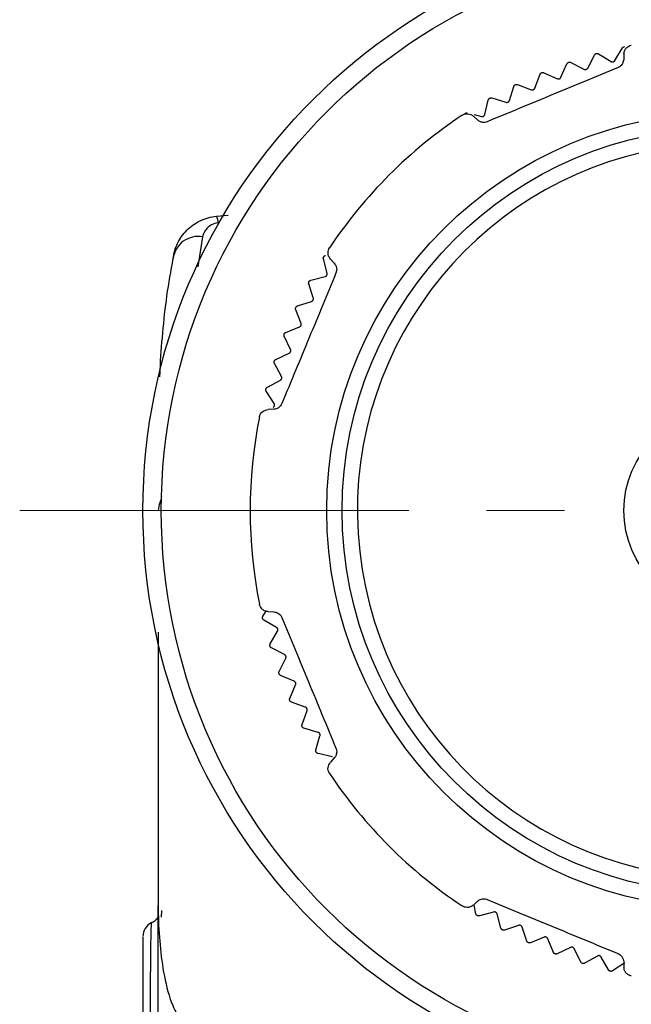
# Model space of a CAD drawing. Units: millimetres. Extents: x 43 to 439, y 25 to 185.
# Drawn here: x 393 to 413, y 132 to 164 of the extents above; entities that cross this region are included whole.
import ezdxf

# ---------------------------------------------------------------- set-up
doc = ezdxf.new("R2010")
doc.units = ezdxf.units.MM
doc.linetypes.add('CENTERX2', pattern=[20.32, 12.7, -2.54, 2.54, -2.54])
doc.layers.get('0').update_dxf_attribs({"lineweight": 35})

msp = doc.modelspace()

# ---------------------------------------------------------------- linework, layer by layer
at = {"color": 7, "linetype": 'Continuous', "lineweight": 25}
for p, q in [((412.678, 162.632), (412.926, 163.044)), ((411.789, 162.385), (412.011, 162.812)), ((412.142, 162.849), (412.554, 162.601)), ((412.971, 162.852), (412.963, 162.667)), ((410.916, 162.085), (411.112, 162.525)), ((411.241, 162.569), (411.667, 162.347)), ((410.064, 161.732), (410.233, 162.183)), ((410.358, 162.236), (410.798, 162.04)), ((409.235, 161.328), (409.375, 161.788)), ((409.498, 161.848), (409.948, 161.68)), ((408.662, 161.41), (409.122, 161.269)), ((408.431, 160.875), (408.544, 161.342)), ((408.195, 160.691), (408.058, 160.817)), ((408.083, 160.866), (408.323, 160.808)), ((399.673, 157.548), (400.05, 157.581)), ((403.281, 155.689), (403.161, 156.155)), ((403.392, 156.151), (403.517, 156.014)), ((402.832, 154.882), (402.684, 155.34)), ((402.75, 155.459), (403.216, 155.579)), ((402.317, 154.621), (402.774, 154.769)), ((402.434, 154.05), (402.258, 154.498)), ((401.935, 153.758), (402.383, 153.934)), ((402.087, 153.195), (401.885, 153.632)), ((401.607, 152.873), (402.043, 153.076)), ((401.793, 152.321), (401.564, 152.744)), ((401.333, 151.97), (401.757, 152.199)), ((401.553, 151.43), (401.299, 151.839)), ((401.542, 151.245), (401.356, 151.237)), ((401.187, 144.496), (401.292, 144.654)), ((401.633, 144.122), (401.217, 144.363)), ((401.356, 144.639), (401.542, 144.631)), ((401.425, 143.583), (401.666, 143.999)), ((401.893, 143.236), (401.463, 143.452)), ((401.718, 142.686), (401.933, 143.116)), ((402.207, 142.369), (401.764, 142.558)), ((402.065, 141.808), (402.254, 142.251)), ((402.572, 141.522), (402.119, 141.683)), ((402.465, 140.954), (402.627, 141.407)), ((402.989, 140.698), (402.527, 140.832)), ((402.917, 140.125), (403.05, 140.587)), ((403.455, 139.902), (402.986, 140.008)), ((403.517, 139.862), (403.392, 139.725)), ((408.058, 135.059), (408.195, 135.185)), ((408.139, 134.776), (408.08, 135.057)), ((397.878, 134.665), (397.887, 134.884)), ((408.719, 134.831), (408.255, 134.705)), ((408.956, 134.304), (408.829, 134.768)), ((409.532, 134.395), (409.076, 134.24)), ((409.801, 133.884), (409.646, 134.339)), ((410.37, 134.01), (409.925, 133.827)), ((410.67, 133.515), (410.488, 133.961)), ((411.23, 133.676), (410.797, 133.467)), ((411.56, 133.201), (411.35, 133.634)), ((412.109, 133.395), (411.689, 133.16)), ((412.467, 132.941), (412.232, 133.361)), ((413.003, 133.169), (412.599, 132.908)), ((412.963, 133.209), (412.971, 133.024))]:
    msp.add_line(p, q, dxfattribs=at)
at = {"color": 8, "linetype": 'Continuous', "lineweight": 25}
msp.add_line((399.219, 156.879), (399.062, 155.893), dxfattribs=at)
at = {"color": 7, "linetype": 'CENTERX2', "lineweight": 18}
msp.add_line((393.249, 147.938), (439.292, 147.938), dxfattribs=at)
at = {"color": 7, "linetype": 'Continuous', "lineweight": 25, "flags": 128}
for points in [[(412.984, 163.085), (412.985, 163.086), (412.985, 163.086), (412.986, 163.086), (412.986, 163.086), (412.987, 163.086), (412.988, 163.086), (412.988, 163.086), (412.989, 163.087)], [(412.067, 162.857), (412.067, 162.857), (412.068, 162.857), (412.068, 162.857), (412.069, 162.858), (412.07, 162.858), (412.07, 162.858), (412.071, 162.858), (412.071, 162.858)], [(411.165, 162.573), (411.165, 162.573), (411.166, 162.573), (411.167, 162.574), (411.167, 162.574), (411.168, 162.574), (411.168, 162.574), (411.169, 162.574), (411.17, 162.575)], [(410.282, 162.234), (410.283, 162.235), (410.283, 162.235), (410.284, 162.235), (410.285, 162.235), (410.285, 162.236), (410.286, 162.236), (410.286, 162.236), (410.287, 162.236)], [(409.422, 161.843), (409.422, 161.843), (409.423, 161.843), (409.423, 161.844), (409.424, 161.844), (409.425, 161.844), (409.425, 161.844), (409.426, 161.845), (409.426, 161.845)], [(408.587, 161.399), (408.587, 161.4), (408.588, 161.4), (408.588, 161.4), (408.589, 161.401), (408.59, 161.401), (408.59, 161.401), (408.591, 161.402), (408.591, 161.402)], [(407.78, 160.906), (407.781, 160.906), (407.781, 160.907), (407.782, 160.907), (407.783, 160.907), (407.783, 160.908), (407.784, 160.908), (407.784, 160.908), (407.785, 160.909)], [(403.172, 156.225), (403.172, 156.226), (403.173, 156.226), (403.173, 156.227), (403.173, 156.227), (403.174, 156.228), (403.174, 156.228), (403.174, 156.229), (403.175, 156.229)], [(402.691, 155.411), (402.692, 155.412), (402.692, 155.412), (402.692, 155.413), (402.692, 155.413), (402.693, 155.414), (402.693, 155.415), (402.693, 155.415), (402.694, 155.416)], [(402.261, 154.569), (402.261, 154.57), (402.261, 154.571), (402.262, 154.571), (402.262, 154.572), (402.262, 154.572), (402.263, 154.573), (402.263, 154.573), (402.263, 154.574)], [(401.883, 153.703), (401.883, 153.704), (401.883, 153.704), (401.883, 153.705), (401.884, 153.705), (401.884, 153.706), (401.884, 153.707), (401.884, 153.707), (401.885, 153.708)], [(401.558, 152.815), (401.558, 152.816), (401.558, 152.816), (401.559, 152.817), (401.559, 152.818), (401.559, 152.818), (401.559, 152.819), (401.559, 152.819), (401.56, 152.82)], [(401.288, 151.909), (401.288, 151.91), (401.288, 151.91), (401.288, 151.911), (401.289, 151.912), (401.289, 151.912), (401.289, 151.913), (401.289, 151.913), (401.289, 151.914)], [(401.175, 144.421), (401.175, 144.421), (401.175, 144.422), (401.175, 144.422), (401.174, 144.423), (401.174, 144.424), (401.174, 144.424), (401.174, 144.425), (401.174, 144.426)], [(401.418, 143.507), (401.417, 143.508), (401.417, 143.508), (401.417, 143.509), (401.417, 143.509), (401.417, 143.51), (401.416, 143.51), (401.416, 143.511), (401.416, 143.512)], [(401.715, 142.61), (401.715, 142.61), (401.715, 142.611), (401.715, 142.611), (401.714, 142.612), (401.714, 142.613), (401.714, 142.613), (401.714, 142.614), (401.714, 142.614)], [(402.067, 141.732), (402.067, 141.733), (402.067, 141.733), (402.066, 141.734), (402.066, 141.734), (402.066, 141.735), (402.066, 141.736), (402.065, 141.736), (402.065, 141.737)], [(402.472, 140.878), (402.472, 140.878), (402.471, 140.879), (402.471, 140.88), (402.471, 140.88), (402.471, 140.881), (402.47, 140.881), (402.47, 140.882), (402.47, 140.882)], [(402.928, 140.05), (402.928, 140.05), (402.927, 140.051), (402.927, 140.051), (402.927, 140.052), (402.926, 140.052), (402.926, 140.053), (402.926, 140.054), (402.925, 140.054)], [(397.771, 112.912), (397.771, 114.844), (397.771, 122.571), (397.769, 135.04)], [(397.769, 135.04), (397.769, 135.04), (397.769, 135.04), (397.769, 135.04), (397.769, 135.04), (397.769, 135.04), (397.769, 135.04), (397.769, 135.04), (397.769, 135.04)], [(408.184, 134.715), (408.184, 134.715), (408.183, 134.715), (408.183, 134.716), (408.182, 134.716), (408.181, 134.716), (408.181, 134.717), (408.18, 134.717), (408.18, 134.717)], [(409.005, 134.246), (409.005, 134.246), (409.004, 134.247), (409.004, 134.247), (409.003, 134.247), (409.003, 134.248), (409.002, 134.248), (409.001, 134.248), (409.001, 134.249)], [(409.854, 133.829), (409.853, 133.829), (409.852, 133.829), (409.852, 133.83), (409.851, 133.83), (409.851, 133.83), (409.85, 133.83), (409.85, 133.831), (409.849, 133.831)], [(410.726, 133.464), (410.725, 133.464), (410.724, 133.464), (410.724, 133.464), (410.723, 133.465), (410.723, 133.465), (410.722, 133.465), (410.722, 133.465), (410.721, 133.466)], [(411.618, 133.153), (411.618, 133.153), (411.617, 133.153), (411.617, 133.153), (411.616, 133.153), (411.615, 133.154), (411.615, 133.154), (411.614, 133.154), (411.614, 133.154)], [(412.528, 132.897), (412.528, 132.897), (412.527, 132.897), (412.527, 132.897), (412.526, 132.897), (412.525, 132.897), (412.525, 132.897), (412.524, 132.898), (412.524, 132.898)]]:
    msp.add_lwpolyline(points, dxfattribs=at)
at = {"color": 7, "linetype": 'Continuous', "lineweight": 25}
for radius in [19, 18.4, 13, 12.5, 3.3]:
    msp.add_circle((416.271, 147.938), radius, dxfattribs=at)
for centre, radius, start, end in [((416.271, 147.938), 15.5, 123.6184, 146.3816), ((416.271, 147.938), 12, 97.1808, 82.8192), ((399.245, 157.324), 0.483, 1.4834, 27.6753), ((399.078, 156.065), 0.826, 80.1085, 172.507), ((416.271, 147.938), 15.5, 168.6184, 191.3816), ((416.271, 147.938), 15.5, 213.6184, 236.3816), ((398.769, 135.04), 1, 180.0239, 180.126), ((397.836, 135.04), 0.067, 179.8079, 181.3313), ((397.771, 134.032), 0.5, 117.0054, 180.0006)]:
    msp.add_arc(centre, radius, start, end, dxfattribs=at)
for points, knots in [([(412.926, 163.044), (412.931, 163.051), (412.94, 163.064), (412.961, 163.079), (412.977, 163.083), (412.984, 163.085)], [0, 0, 0, 0, 0.398637, 0.716133, 1, 1, 1, 1]), ([(412.971, 162.852), (412.978, 162.892), (412.992, 162.973), (413.074, 163.078), (413.156, 163.122), (413.211, 163.133), (413.212, 163.133)], [0, 0, 0, 0, 0.266395, 0.539226, 0.990993, 1, 1, 1, 1]), ([(412.011, 162.812), (412.016, 162.819), (412.024, 162.833), (412.044, 162.849), (412.059, 162.854), (412.067, 162.857)], [0, 0, 0, 0, 0.398718, 0.7162, 1, 1, 1, 1]), ([(412.071, 162.858), (412.079, 162.86), (412.095, 162.863), (412.12, 162.86), (412.134, 162.853), (412.142, 162.849)], [0, 0, 0, 0, 0.298458, 0.598101, 1, 1, 1, 1]), ([(412.778, 162.403), (412.431, 162.259), (411.734, 161.97), (410.668, 161.528), (409.59, 161.082), (408.872, 160.785), (408.512, 160.635)], [0, 0, 0, 0, 0.245484, 0.492929, 0.745576, 1, 1, 1, 1]), ([(411.112, 162.525), (411.117, 162.532), (411.124, 162.546), (411.143, 162.563), (411.158, 162.57), (411.165, 162.573)], [0, 0, 0, 0, 0.398786, 0.716257, 1, 1, 1, 1]), ([(411.17, 162.575), (411.177, 162.577), (411.193, 162.581), (411.218, 162.579), (411.233, 162.573), (411.241, 162.569)], [0, 0, 0, 0, 0.298401, 0.598036, 1, 1, 1, 1]), ([(411.667, 162.347), (411.675, 162.344), (411.69, 162.338), (411.716, 162.336), (411.74, 162.341), (411.76, 162.352), (411.777, 162.367), (411.785, 162.379), (411.789, 162.385)], [0, 0, 0, 0, 0.20155, 0.364154, 0.527731, 0.670235, 0.815871, 1, 1, 1, 1]), ([(412.554, 162.601), (412.562, 162.597), (412.576, 162.59), (412.602, 162.587), (412.626, 162.591), (412.647, 162.6), (412.665, 162.614), (412.673, 162.625), (412.678, 162.632)], [0, 0, 0, 0, 0.201507, 0.364118, 0.527702, 0.670209, 0.815842, 1, 1, 1, 1]), ([(412.963, 162.667), (412.957, 162.622), (412.947, 162.557), (412.881, 162.468), (412.827, 162.425), (412.788, 162.407), (412.778, 162.403)], [0, 0, 0, 0, 0.500173, 0.711379, 0.924363, 1, 1, 1, 1]), ([(410.233, 162.183), (410.236, 162.191), (410.243, 162.205), (410.261, 162.224), (410.275, 162.231), (410.282, 162.234)], [0, 0, 0, 0, 0.398842, 0.716304, 1, 1, 1, 1]), ([(410.287, 162.236), (410.294, 162.239), (410.31, 162.244), (410.335, 162.244), (410.35, 162.238), (410.358, 162.236)], [0, 0, 0, 0, 0.298329, 0.597955, 1, 1, 1, 1]), ([(410.798, 162.04), (410.806, 162.037), (410.821, 162.031), (410.846, 162.032), (410.87, 162.038), (410.89, 162.05), (410.906, 162.066), (410.913, 162.078), (410.916, 162.085)], [0, 0, 0, 0, 0.201586, 0.364184, 0.527754, 0.670257, 0.815895, 1, 1, 1, 1]), ([(409.375, 161.788), (409.379, 161.797), (409.385, 161.811), (409.401, 161.831), (409.415, 161.839), (409.422, 161.843)], [0, 0, 0, 0, 0.398888, 0.716342, 1, 1, 1, 1]), ([(409.426, 161.845), (409.434, 161.848), (409.448, 161.854), (409.474, 161.855), (409.489, 161.851), (409.498, 161.848)], [0, 0, 0, 0, 0.298242, 0.597857, 1, 1, 1, 1]), ([(409.948, 161.68), (409.956, 161.677), (409.971, 161.673), (409.997, 161.675), (410.02, 161.683), (410.039, 161.696), (410.055, 161.712), (410.061, 161.725), (410.064, 161.732)], [0, 0, 0, 0, 0.201615, 0.364208, 0.527774, 0.670275, 0.815916, 1, 1, 1, 1]), ([(408.544, 161.342), (408.547, 161.351), (408.552, 161.366), (408.567, 161.386), (408.581, 161.395), (408.587, 161.399)], [0, 0, 0, 0, 0.398924, 0.716372, 1, 1, 1, 1]), ([(408.591, 161.402), (408.598, 161.405), (408.613, 161.412), (408.638, 161.415), (408.653, 161.412), (408.662, 161.41)], [0, 0, 0, 0, 0.298137, 0.597739, 1, 1, 1, 1]), ([(409.122, 161.269), (409.131, 161.267), (409.146, 161.263), (409.172, 161.267), (409.194, 161.276), (409.212, 161.29), (409.227, 161.308), (409.232, 161.321), (409.235, 161.328)], [0, 0, 0, 0, 0.201639, 0.364228, 0.52779, 0.67029, 0.815932, 1, 1, 1, 1]), ([(407.689, 160.845), (407.69, 160.846), (407.718, 160.865), (407.781, 160.893), (407.879, 160.899), (407.975, 160.878), (408.03, 160.837), (408.058, 160.817)], [0, 0, 0, 0, 0.009002, 0.279483, 0.553476, 0.775051, 1, 1, 1, 1]), ([(407.785, 160.909), (407.792, 160.912), (407.806, 160.92), (407.831, 160.925), (407.846, 160.922), (407.855, 160.921)], [0, 0, 0, 0, 0.298012, 0.597598, 1, 1, 1, 1]), ([(408.323, 160.808), (408.331, 160.807), (408.347, 160.804), (408.372, 160.809), (408.394, 160.82), (408.411, 160.835), (408.425, 160.854), (408.429, 160.867), (408.431, 160.875)], [0, 0, 0, 0, 0.201658, 0.364244, 0.527803, 0.670301, 0.815945, 1, 1, 1, 1]), ([(408.512, 160.635), (408.486, 160.627), (408.434, 160.61), (408.346, 160.613), (408.26, 160.639), (408.217, 160.674), (408.195, 160.691)], [0, 0, 0, 0, 0.186516, 0.371957, 0.679112, 1, 1, 1, 1]), ([(398.259, 156.173), (398.279, 156.343), (398.326, 156.505), (398.477, 156.819), (398.58, 156.965), (398.83, 157.217), (398.98, 157.324), (399.308, 157.481), (399.489, 157.532), (399.673, 157.548)], [0, 0, 0, 0, 0.25, 0.25, 0.5, 0.5, 0.75, 0.75, 1, 1, 1, 1]), ([(399.728, 157.336), (399.649, 157.329), (399.575, 157.304), (399.455, 157.239), (399.405, 157.199), (399.284, 157.071), (399.238, 156.976), (399.219, 156.879)], [0, 0, 0, 0, 0.25, 0.25, 0.5, 0.5, 1, 1, 1, 1]), ([(403.175, 156.229), (403.18, 156.236), (403.189, 156.249), (403.21, 156.263), (403.225, 156.267), (403.234, 156.27)], [0, 0, 0, 0, 0.29805, 0.597641, 1, 1, 1, 1]), ([(403.392, 156.151), (403.368, 156.184), (403.321, 156.251), (403.304, 156.383), (403.332, 156.472), (403.363, 156.519), (403.363, 156.52)], [0, 0, 0, 0, 0.266278, 0.538984, 0.990993, 1, 1, 1, 1]), ([(397.826, 152.3), (397.829, 152.379), (397.846, 152.857), (397.914, 153.742), (398.042, 154.954), (398.186, 155.767), (398.259, 156.173)], [0, 0, 0, 0, 0.061834, 0.37406, 0.686867, 1, 1, 1, 1]), ([(403.161, 156.155), (403.159, 156.163), (403.157, 156.179), (403.161, 156.204), (403.169, 156.219), (403.172, 156.225)], [0, 0, 0, 0, 0.398914, 0.716364, 1, 1, 1, 1]), ([(403.517, 156.014), (403.544, 155.977), (403.583, 155.925), (403.599, 155.816), (403.592, 155.747), (403.577, 155.707), (403.573, 155.697)], [0, 0, 0, 0, 0.500066, 0.711288, 0.924291, 1, 1, 1, 1]), ([(403.573, 155.697), (403.429, 155.349), (403.141, 154.652), (402.699, 153.586), (402.252, 152.508), (401.955, 151.79), (401.806, 151.43)], [0, 0, 0, 0, 0.245484, 0.492929, 0.745576, 1, 1, 1, 1]), ([(403.216, 155.579), (403.224, 155.582), (403.239, 155.587), (403.259, 155.603), (403.274, 155.623), (403.282, 155.644), (403.285, 155.667), (403.282, 155.681), (403.281, 155.689)], [0, 0, 0, 0, 0.201655, 0.364241, 0.5278, 0.670299, 0.815943, 1, 1, 1, 1]), ([(402.684, 155.34), (402.682, 155.349), (402.679, 155.364), (402.681, 155.39), (402.688, 155.404), (402.691, 155.411)], [0, 0, 0, 0, 0.398876, 0.716332, 1, 1, 1, 1]), ([(402.694, 155.416), (402.698, 155.422), (402.707, 155.436), (402.727, 155.451), (402.742, 155.456), (402.75, 155.459)], [0, 0, 0, 0, 0.298169, 0.597775, 1, 1, 1, 1]), ([(402.774, 154.769), (402.782, 154.772), (402.797, 154.778), (402.816, 154.796), (402.829, 154.816), (402.836, 154.838), (402.838, 154.861), (402.834, 154.875), (402.832, 154.882)], [0, 0, 0, 0, 0.201635, 0.364225, 0.527787, 0.670287, 0.815929, 1, 1, 1, 1]), ([(402.258, 154.498), (402.256, 154.507), (402.251, 154.522), (402.252, 154.547), (402.258, 154.562), (402.261, 154.569)], [0, 0, 0, 0, 0.398827, 0.716291, 1, 1, 1, 1]), ([(402.263, 154.574), (402.267, 154.581), (402.275, 154.595), (402.294, 154.612), (402.308, 154.618), (402.317, 154.621)], [0, 0, 0, 0, 0.298269, 0.597887, 1, 1, 1, 1]), ([(402.383, 153.934), (402.391, 153.937), (402.405, 153.944), (402.423, 153.963), (402.435, 153.984), (402.44, 154.006), (402.441, 154.029), (402.436, 154.043), (402.434, 154.05)], [0, 0, 0, 0, 0.20161, 0.364204, 0.52777, 0.670271, 0.815912, 1, 1, 1, 1]), ([(401.885, 153.632), (401.882, 153.64), (401.876, 153.655), (401.876, 153.681), (401.88, 153.696), (401.883, 153.703)], [0, 0, 0, 0, 0.398768, 0.716242, 1, 1, 1, 1]), ([(401.885, 153.708), (401.888, 153.715), (401.895, 153.729), (401.913, 153.747), (401.927, 153.754), (401.935, 153.758)], [0, 0, 0, 0, 0.298351, 0.59798, 1, 1, 1, 1]), ([(402.043, 153.076), (402.051, 153.08), (402.065, 153.088), (402.082, 153.107), (402.092, 153.129), (402.096, 153.152), (402.095, 153.175), (402.09, 153.188), (402.087, 153.195)], [0, 0, 0, 0, 0.201579, 0.364178, 0.52775, 0.670253, 0.815891, 1, 1, 1, 1]), ([(401.564, 152.744), (401.561, 152.752), (401.554, 152.767), (401.552, 152.792), (401.556, 152.808), (401.558, 152.815)], [0, 0, 0, 0, 0.398696, 0.716182, 1, 1, 1, 1]), ([(401.56, 152.82), (401.563, 152.827), (401.569, 152.842), (401.586, 152.861), (401.599, 152.869), (401.607, 152.873)], [0, 0, 0, 0, 0.298419, 0.598056, 1, 1, 1, 1]), ([(401.757, 152.199), (401.764, 152.204), (401.777, 152.212), (401.793, 152.233), (401.802, 152.255), (401.805, 152.278), (401.802, 152.301), (401.796, 152.314), (401.793, 152.321)], [0, 0, 0, 0, 0.201542, 0.364147, 0.527725, 0.67023, 0.815865, 1, 1, 1, 1]), ([(401.299, 151.839), (401.295, 151.846), (401.287, 151.861), (401.284, 151.886), (401.287, 151.902), (401.288, 151.909)], [0, 0, 0, 0, 0.39861, 0.71611, 1, 1, 1, 1]), ([(401.289, 151.914), (401.292, 151.922), (401.297, 151.937), (401.313, 151.957), (401.326, 151.965), (401.333, 151.97)], [0, 0, 0, 0, 0.298472, 0.598116, 1, 1, 1, 1]), ([(401.524, 151.306), (401.531, 151.311), (401.544, 151.321), (401.558, 151.342), (401.566, 151.365), (401.567, 151.388), (401.563, 151.411), (401.556, 151.423), (401.553, 151.43)], [0, 0, 0, 0, 0.201497, 0.36411, 0.527695, 0.670203, 0.815835, 1, 1, 1, 1]), ([(401.806, 151.43), (401.793, 151.406), (401.768, 151.357), (401.705, 151.297), (401.625, 151.255), (401.57, 151.249), (401.542, 151.245)], [0, 0, 0, 0, 0.186516, 0.371957, 0.679112, 1, 1, 1, 1]), ([(401.075, 150.997), (401.076, 150.998), (401.089, 151.064), (401.15, 151.184), (401.293, 151.221), (401.356, 151.237)], [0, 0, 0, 0, 0.009019, 0.553574, 1, 1, 1, 1]), ([(397.771, 147.938), (397.771, 147.938), (397.771, 147.938), (397.771, 147.938), (397.773, 147.938), (397.774, 147.938)], [0.6839859, 0.6839859, 0.6839859, 0.6839859, 0.6911556, 0.700225, 0.7974892, 0.7974892, 0.7974892, 0.7974892]), ([(401.356, 144.639), (401.317, 144.645), (401.236, 144.659), (401.131, 144.741), (401.087, 144.823), (401.076, 144.878), (401.075, 144.879)], [0, 0, 0, 0, 0.266395, 0.539226, 0.990993, 1, 1, 1, 1]), ([(401.174, 144.426), (401.173, 144.433), (401.17, 144.449), (401.175, 144.474), (401.182, 144.488), (401.187, 144.496)], [0, 0, 0, 0, 0.298493, 0.59814, 1, 1, 1, 1]), ([(401.217, 144.363), (401.21, 144.368), (401.197, 144.377), (401.182, 144.398), (401.177, 144.413), (401.175, 144.421)], [0, 0, 0, 0, 0.398658, 0.716151, 1, 1, 1, 1]), ([(401.542, 144.631), (401.587, 144.624), (401.651, 144.615), (401.74, 144.549), (401.784, 144.495), (401.801, 144.456), (401.806, 144.446)], [0, 0, 0, 0, 0.500173, 0.711379, 0.924363, 1, 1, 1, 1]), ([(401.806, 144.446), (401.95, 144.098), (402.239, 143.401), (402.68, 142.335), (403.127, 141.257), (403.424, 140.539), (403.573, 140.179)], [0, 0, 0, 0, 0.245484, 0.492929, 0.745576, 1, 1, 1, 1]), ([(401.666, 143.999), (401.67, 144.006), (401.677, 144.021), (401.679, 144.046), (401.675, 144.07), (401.666, 144.091), (401.652, 144.109), (401.64, 144.117), (401.633, 144.122)], [0, 0, 0, 0, 0.201519, 0.364127, 0.52771, 0.670216, 0.815849, 1, 1, 1, 1]), ([(397.769, 143.973), (397.769, 141.745), (397.768, 138.768), (397.769, 135.79), (397.769, 135.04)], [0, 0, 0, 0, 0.748075, 1, 1, 1, 1]), ([(397.769, 143.973), (397.769, 141.745), (397.768, 138.768), (397.769, 135.79), (397.769, 135.04)], [0, 0, 0, 0, 0.748074, 1, 1, 1, 1]), ([(401.416, 143.512), (401.414, 143.519), (401.411, 143.535), (401.414, 143.56), (401.421, 143.575), (401.425, 143.583)], [0, 0, 0, 0, 0.298445, 0.598086, 1, 1, 1, 1]), ([(401.463, 143.452), (401.456, 143.457), (401.442, 143.465), (401.426, 143.485), (401.42, 143.5), (401.418, 143.507)], [0, 0, 0, 0, 0.398736, 0.716216, 1, 1, 1, 1]), ([(401.933, 143.116), (401.937, 143.124), (401.943, 143.138), (401.944, 143.164), (401.938, 143.188), (401.927, 143.208), (401.912, 143.225), (401.9, 143.232), (401.893, 143.236)], [0, 0, 0, 0, 0.20156, 0.364162, 0.527737, 0.670241, 0.815878, 1, 1, 1, 1]), ([(401.714, 142.614), (401.711, 142.622), (401.707, 142.637), (401.708, 142.663), (401.714, 142.677), (401.718, 142.686)], [0, 0, 0, 0, 0.298384, 0.598017, 1, 1, 1, 1]), ([(401.764, 142.558), (401.757, 142.562), (401.743, 142.569), (401.725, 142.588), (401.718, 142.603), (401.715, 142.61)], [0, 0, 0, 0, 0.398801, 0.71627, 1, 1, 1, 1]), ([(402.254, 142.251), (402.257, 142.259), (402.262, 142.274), (402.261, 142.299), (402.255, 142.323), (402.242, 142.342), (402.226, 142.359), (402.214, 142.365), (402.207, 142.369)], [0, 0, 0, 0, 0.201594, 0.36419, 0.52776, 0.670262, 0.815901, 1, 1, 1, 1]), ([(402.065, 141.737), (402.063, 141.744), (402.057, 141.759), (402.057, 141.785), (402.062, 141.8), (402.065, 141.808)], [0, 0, 0, 0, 0.298309, 0.597932, 1, 1, 1, 1]), ([(402.119, 141.683), (402.111, 141.687), (402.097, 141.694), (402.078, 141.711), (402.071, 141.726), (402.067, 141.732)], [0, 0, 0, 0, 0.398855, 0.716314, 1, 1, 1, 1]), ([(402.627, 141.407), (402.629, 141.415), (402.633, 141.43), (402.631, 141.456), (402.623, 141.479), (402.61, 141.498), (402.593, 141.513), (402.58, 141.518), (402.572, 141.522)], [0, 0, 0, 0, 0.201622, 0.364214, 0.527778, 0.670279, 0.81592, 1, 1, 1, 1]), ([(402.47, 140.882), (402.467, 140.89), (402.461, 140.904), (402.459, 140.93), (402.463, 140.945), (402.465, 140.954)], [0, 0, 0, 0, 0.298218, 0.597829, 1, 1, 1, 1]), ([(402.527, 140.832), (402.519, 140.836), (402.504, 140.841), (402.484, 140.858), (402.476, 140.871), (402.472, 140.878)], [0, 0, 0, 0, 0.398898, 0.71635, 1, 1, 1, 1]), ([(403.05, 140.587), (403.052, 140.595), (403.055, 140.611), (403.052, 140.636), (403.042, 140.659), (403.028, 140.677), (403.01, 140.691), (402.996, 140.696), (402.989, 140.698)], [0, 0, 0, 0, 0.201645, 0.364233, 0.527794, 0.670293, 0.815936, 1, 1, 1, 1]), ([(403.573, 140.179), (403.582, 140.153), (403.598, 140.101), (403.596, 140.013), (403.569, 139.928), (403.535, 139.884), (403.517, 139.862)], [0, 0, 0, 0, 0.186516, 0.371957, 0.679112, 1, 1, 1, 1]), ([(402.925, 140.054), (402.922, 140.061), (402.915, 140.076), (402.912, 140.101), (402.915, 140.116), (402.917, 140.125)], [0, 0, 0, 0, 0.298108, 0.597706, 1, 1, 1, 1]), ([(402.986, 140.008), (402.977, 140.01), (402.962, 140.015), (402.942, 140.03), (402.932, 140.044), (402.928, 140.05)], [0, 0, 0, 0, 0.398931, 0.716378, 1, 1, 1, 1]), ([(403.363, 139.356), (403.363, 139.357), (403.325, 139.414), (403.284, 139.542), (403.358, 139.668), (403.392, 139.725)], [0, 0, 0, 0, 0.009019, 0.553574, 1, 1, 1, 1]), ([(397.769, 135.038), (397.77, 134.695), (397.783, 134.352), (397.833, 133.669), (397.87, 133.329), (397.982, 132.651), (398.054, 132.314), (398.22, 131.826), (398.284, 131.666), (398.416, 131.444), (398.466, 131.373), (398.589, 131.254), (398.666, 131.204), (398.753, 131.198)], [0, 0, 0, 0, 0.25, 0.25, 0.5, 0.5, 0.75, 0.75, 0.875, 0.875, 0.9375, 0.9375, 1, 1, 1, 1]), ([(408.058, 135.059), (408.025, 135.036), (407.958, 134.988), (407.826, 134.972), (407.737, 134.999), (407.69, 135.03), (407.689, 135.03)], [0, 0, 0, 0, 0.266278, 0.538984, 0.990993, 1, 1, 1, 1]), ([(408.195, 135.185), (408.231, 135.212), (408.283, 135.251), (408.393, 135.267), (408.462, 135.259), (408.502, 135.244), (408.512, 135.241)], [0, 0, 0, 0, 0.500066, 0.711288, 0.924291, 1, 1, 1, 1]), ([(408.512, 135.241), (408.859, 135.097), (409.557, 134.808), (410.622, 134.366), (411.701, 133.92), (412.418, 133.622), (412.778, 133.473)], [0, 0, 0, 0, 0.245484, 0.492929, 0.745576, 1, 1, 1, 1]), ([(408.18, 134.717), (408.173, 134.722), (408.161, 134.731), (408.146, 134.752), (408.141, 134.767), (408.139, 134.776)], [0, 0, 0, 0, 0.298082, 0.597677, 1, 1, 1, 1]), ([(408.255, 134.705), (408.246, 134.703), (408.23, 134.7), (408.205, 134.704), (408.191, 134.711), (408.184, 134.715)], [0, 0, 0, 0, 0.398906, 0.716357, 1, 1, 1, 1]), ([(408.829, 134.768), (408.827, 134.777), (408.821, 134.791), (408.805, 134.811), (408.785, 134.825), (408.763, 134.833), (408.74, 134.836), (408.727, 134.833), (408.719, 134.831)], [0, 0, 0, 0, 0.20165, 0.364237, 0.527797, 0.670296, 0.815939, 1, 1, 1, 1]), ([(397.785, 134.697), (397.781, 134.689), (397.764, 134.654), (397.694, 134.57), (397.614, 134.498), (397.557, 134.483), (397.552, 134.482)], [0, 0, 0, 0, 0.110805, 0.493135, 0.958555, 1, 1, 1, 1]), ([(409.646, 134.339), (409.643, 134.347), (409.637, 134.362), (409.619, 134.381), (409.598, 134.393), (409.576, 134.4), (409.553, 134.401), (409.54, 134.397), (409.532, 134.395)], [0, 0, 0, 0, 0.201629, 0.36422, 0.527783, 0.670283, 0.815925, 1, 1, 1, 1]), ([(409.001, 134.249), (408.994, 134.253), (408.981, 134.261), (408.965, 134.281), (408.959, 134.296), (408.956, 134.304)], [0, 0, 0, 0, 0.298196, 0.597805, 1, 1, 1, 1]), ([(409.076, 134.24), (409.068, 134.238), (409.052, 134.234), (409.027, 134.237), (409.012, 134.243), (409.005, 134.246)], [0, 0, 0, 0, 0.398865, 0.716323, 1, 1, 1, 1]), ([(397.271, 134.006), (397.271, 134.003), (397.271, 133.995), (397.271, 133.681), (397.271, 133.103), (397.271, 132.154), (397.271, 130.829), (397.271, 129.228), (397.271, 127.657), (397.271, 126.079), (397.271, 124.454), (397.271, 122.829), (397.271, 121.25), (397.271, 119.759), (397.271, 118.408), (397.271, 117.111), (397.271, 116.446), (397.271, 116.077)], [0, 0, 0, 0, 0.046351, 0.109771, 0.173804, 0.237834, 0.328792, 0.404125, 0.468621, 0.533116, 0.597612, 0.662108, 0.726604, 0.791099, 0.855595, 0.920091, 1, 1, 1, 1]), ([(409.849, 133.831), (409.842, 133.835), (409.828, 133.842), (409.811, 133.861), (409.805, 133.876), (409.801, 133.884)], [0, 0, 0, 0, 0.298291, 0.597912, 1, 1, 1, 1]), ([(409.925, 133.827), (409.916, 133.825), (409.901, 133.82), (409.876, 133.821), (409.861, 133.826), (409.854, 133.829)], [0, 0, 0, 0, 0.398813, 0.71628, 1, 1, 1, 1]), ([(410.488, 133.961), (410.484, 133.968), (410.477, 133.982), (410.458, 134), (410.436, 134.012), (410.414, 134.017), (410.391, 134.017), (410.378, 134.012), (410.37, 134.01)], [0, 0, 0, 0, 0.201603, 0.364198, 0.527766, 0.670267, 0.815907, 1, 1, 1, 1]), ([(410.721, 133.466), (410.714, 133.469), (410.699, 133.476), (410.681, 133.494), (410.674, 133.508), (410.67, 133.515)], [0, 0, 0, 0, 0.298369, 0.598, 1, 1, 1, 1]), ([(410.797, 133.467), (410.789, 133.464), (410.774, 133.458), (410.748, 133.457), (410.733, 133.462), (410.726, 133.464)], [0, 0, 0, 0, 0.398751, 0.716228, 1, 1, 1, 1]), ([(411.35, 133.634), (411.346, 133.642), (411.338, 133.655), (411.318, 133.672), (411.296, 133.682), (411.273, 133.686), (411.251, 133.684), (411.238, 133.679), (411.23, 133.676)], [0, 0, 0, 0, 0.20157, 0.364171, 0.527744, 0.670247, 0.815885, 1, 1, 1, 1]), ([(412.778, 133.473), (412.803, 133.461), (412.851, 133.436), (412.912, 133.372), (412.954, 133.293), (412.96, 133.237), (412.963, 133.209)], [0, 0, 0, 0, 0.186516, 0.371957, 0.679112, 1, 1, 1, 1]), ([(411.614, 133.154), (411.606, 133.157), (411.591, 133.163), (411.572, 133.18), (411.564, 133.193), (411.56, 133.201)], [0, 0, 0, 0, 0.298433, 0.598072, 1, 1, 1, 1]), ([(411.689, 133.16), (411.681, 133.156), (411.667, 133.15), (411.641, 133.147), (411.626, 133.151), (411.618, 133.153)], [0, 0, 0, 0, 0.398676, 0.716165, 1, 1, 1, 1]), ([(412.232, 133.361), (412.227, 133.368), (412.218, 133.381), (412.197, 133.396), (412.174, 133.405), (412.152, 133.408), (412.129, 133.405), (412.116, 133.399), (412.109, 133.395)], [0, 0, 0, 0, 0.201531, 0.364138, 0.527718, 0.670224, 0.815858, 1, 1, 1, 1]), ([(412.524, 132.898), (412.516, 132.9), (412.501, 132.905), (412.48, 132.921), (412.472, 132.934), (412.467, 132.941)], [0, 0, 0, 0, 0.298484, 0.598129, 1, 1, 1, 1]), ([(412.599, 132.908), (412.591, 132.904), (412.577, 132.897), (412.552, 132.893), (412.536, 132.895), (412.528, 132.897)], [0, 0, 0, 0, 0.398586, 0.71609, 1, 1, 1, 1]), ([(413.212, 132.743), (413.211, 132.743), (413.177, 132.75), (413.129, 132.769), (413.074, 132.809), (413.029, 132.855), (412.996, 132.91), (412.976, 132.972), (412.973, 133.006), (412.971, 133.024)], [0, 0, 0, 0, 0.009, 0.279408, 0.416183, 0.553453, 0.774967, 0.887207, 1, 1, 1, 1])]:
    msp.add_open_spline(points, degree=3, knots=knots, dxfattribs=at)
for points in [[(397.877, 148.421), (397.874, 148.345), (397.856, 148.269), (397.824, 148.197)], [(397.826, 148.194), (397.792, 148.112), (397.774, 148.025), (397.774, 147.938)]]:
    msp.add_open_spline(points, degree=3, dxfattribs=at)
at = {"color": 8, "linetype": 'Continuous', "lineweight": 25}
msp.add_open_spline([(397.521, 130.961), (397.521, 131.535), (397.521, 132.514), (397.528, 133.495), (397.538, 134.108), (397.551, 134.445), (397.556, 134.455), (397.558, 134.459)], degree=3, knots=[0, 0, 0, 0, 0.27519, 0.469048, 0.662911, 0.854937, 1, 1, 1, 1], dxfattribs=at)

doc.saveas('drawing.dxf')
